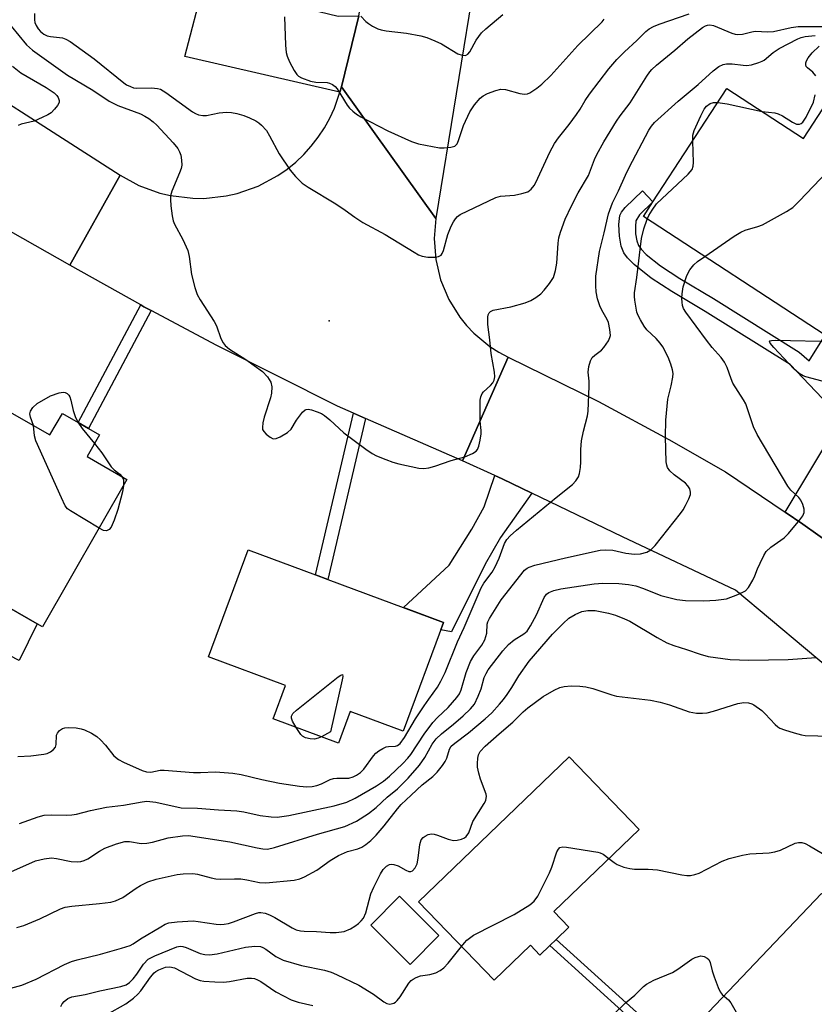
# Model space of a CAD drawing. Units: inches. Extents: x 1291761 to 1297761, y 501451 to 505451.
# Drawn here: x 1291960 to 1292146, y 502296 to 502527 of the extents above; entities that cross this region are included whole.
import ezdxf

# ---------------------------------------------------------------- set-up
doc = ezdxf.new("R2010")
doc.units = ezdxf.units.IN
doc.header["$MEASUREMENT"] = 0
for name, color, linetype in [('BLDG-Footprint', 5, 'Continuous'), ('CULTRL-Pad', 6, 'Continuous'), ('ELEV-Spot Elevation', 7, 'Continuous'), ('TRANS-Driveway', 251, 'Continuous'), ('TRANS-Non Street Sidewalk', 7, 'Continuous'), ('TRANS-Road', 130, 'Continuous'), ('Undefined', 1, 'Continuous')]:
    doc.layers.add(name, color=color, linetype=linetype)

msp = doc.modelspace()

# ---------------------------------------------------------------- linework, layer by layer
at = {"layer": 'BLDG-Footprint'}
for points, elevation in [([(1292125.52, 502510.87), (1292143.46, 502499.14), (1292148.02, 502506.12), (1292158.91, 502499), (1292202.22, 502470.7), (1292178.06, 502433.74), (1292172.01, 502437.69), (1292159.71, 502445.72), (1292150.8, 502451.55), (1292148.56, 502453.02), (1292105.92, 502480.88), (1292108.16, 502484.3)], 347.3), ([(1291956.15, 502435.7), (1291966.72, 502429.64), (1291969.63, 502434.7), (1291973.33, 502432.58), (1291975.75, 502431.19), (1291978.37, 502429.69), (1291975.42, 502424.55), (1291984.77, 502419.19), (1291964.95, 502384.64), (1291963.73, 502385.35), (1291948.32, 502394.19), (1291936.29, 502401.09)], 342.06), ([(1292059.01, 502385.68), (1292049.54, 502360.16), (1292037.11, 502364.77), (1292034.36, 502357.38), (1292019.05, 502363.06), (1292021.96, 502370.89), (1292003.89, 502377.6), (1292013.21, 502402.69), (1292029.04, 502396.81), (1292031.86, 502395.77)], 341.49), ([(1292085.45, 502311.34), (1292083.94, 502309.89), (1292081.63, 502307.66), (1292079.4, 502309.97), (1292070.9, 502301.78), (1292053.2, 502320.13), (1292088.48, 502354.15), (1292104.89, 502337.14), (1292084.88, 502317.84), (1292088.4, 502314.19)], 351.93), ([(1292057.96, 502312.26), (1292051.24, 502305.48), (1292041.95, 502314.68), (1292048.67, 502321.47)], 351.27)]:
    msp.add_lwpolyline(points, close=True, dxfattribs=dict(at, elevation=elevation))
at = {"layer": 'CULTRL-Pad'}
msp.add_lwpolyline([(1291963.73, 502385.35), (1291959.48, 502376.72), (1291944.31, 502384.52), (1291948.32, 502394.18)], close=True, dxfattribs=at)
at = {"layer": 'ELEV-Spot Elevation'}
msp.add_point((1292032.19, 502456.37, 339.35), dxfattribs=at)
at = {"layer": 'TRANS-Driveway'}
for points in [[(1292018.57, 502531.69), (1292021.59, 502530.96), (1292022.98, 502530.62), (1292034.32, 502527.88), (1292039.16, 502527.91), (1292035.07, 502511.28), (1292034.69, 502510.03), (1291998.38, 502518.43), (1292002.83, 502535.49)], [(1292150.37, 502403.72), (1292143.29, 502408.72), (1292139.17, 502411.54), (1292152.36, 502433.49), (1292155.08, 502438.01), (1292159.71, 502445.72), (1292172.01, 502437.69)], [(1292079.78, 502415.98), (1292072.4, 502405.56), (1292068.79, 502399.3), (1292060.87, 502383.45), (1292058.37, 502383.95), (1292059.01, 502385.68), (1292049.67, 502389.16), (1292060.33, 502399.08), (1292065.68, 502407.55), (1292068.54, 502412.77), (1292071.03, 502420.14), (1292072.81, 502419.34)]]:
    msp.add_lwpolyline(points, close=True, dxfattribs=at)
at = {"layer": 'TRANS-Non Street Sidewalk'}
msp.add_lwpolyline([(1292152.36, 502433.49), (1292140.31, 502446.15), (1292120.43, 502458.62), (1292112.56, 502463.3), (1292107.74, 502466.4), (1292103.73, 502469.58), (1292102.18, 502471.16), (1292101.3, 502472.38), (1292100.71, 502473.95), (1292100.29, 502476.28), (1292100.17, 502479), (1292100.41, 502481.09), (1292100.77, 502481.9), (1292101.63, 502483.01), (1292105.67, 502486.9), (1292108.16, 502484.3), (1292104.99, 502481.27), (1292104.16, 502479.87), (1292104.03, 502478.54), (1292104.1, 502476.84), (1292104.38, 502475.16), (1292104.75, 502474.1), (1292105.37, 502473.19), (1292106.58, 502471.93), (1292109.93, 502469.29), (1292114.47, 502466.37), (1292122.35, 502461.68), (1292142.47, 502449.05), (1292144.82, 502447), (1292148.56, 502453.02)], dxfattribs=at)
for points in [[(1291990.44, 502458.82), (1291975.75, 502431.19), (1291973.33, 502432.58), (1291988.03, 502460.12), (1291988.77, 502459.72)], [(1292040.73, 502433.51), (1292031.86, 502395.77), (1292029.04, 502396.81), (1292037.95, 502434.73)], [(1292113.4, 502286.04), (1292112.61, 502285.22), (1292111.92, 502284.56), (1292083.94, 502309.89), (1292085.45, 502311.34)]]:
    msp.add_lwpolyline(points, close=True, dxfattribs=at)
at = {"layer": 'TRANS-Road'}
for points in [[(1292089.98, 502682.22), (1292086.27, 502661.54), (1292080.46, 502624.64), (1292080.02, 502621.84), (1292074.14, 502584.51), (1292072.34, 502573.41), (1292071.78, 502569.9), (1292069.58, 502556.34), (1292066.76, 502538.92), (1292057.25, 502480.37), (1292035.07, 502511.28), (1292039.16, 502527.91), (1292042.68, 502548.36), (1292043.23, 502551.52), (1292049.33, 502587), (1292050.02, 502591.28), (1292052.39, 502606.03), (1292054.79, 502620.98), (1292055.15, 502623.25), (1292061.45, 502662.48), (1292063.84, 502679.08)], [(1292113.4, 502286.04), (1292147.67, 502322.07), (1292175.08, 502316.49), (1292151.43, 502292.18)]]:
    msp.add_lwpolyline(points, dxfattribs=at)
for points in [[(1291906.48, 502541.77), (1291909.58, 502539.55), (1291916.81, 502534.39), (1291930.49, 502524.62), (1291934.88, 502521.49), (1291983.19, 502490.54), (1291971.37, 502469.43), (1291935.87, 502489.55), (1291932.16, 502491.76), (1291928.46, 502493.97), (1291914.81, 502502.11), (1291903.68, 502508.75), (1291896.88, 502512.81), (1291863.47, 502540.03), (1291879.11, 502561.49), (1291892.64, 502551.65)], [(1292057.25, 502480.37), (1292056.85, 502475.73), (1292057.2, 502470.8), (1292058.35, 502466), (1292060.25, 502461.43), (1292062.87, 502457.24), (1292064.42, 502455.31), (1292066.12, 502453.52), (1292069.93, 502450.37), (1292072.02, 502449.04), (1292074.2, 502447.89), (1292063.45, 502423.53), (1292040.73, 502433.51), (1292037.95, 502434.73), (1292034.19, 502436.39), (1292005.87, 502450.62), (1291990.44, 502458.82), (1291988.77, 502459.72), (1291988.03, 502460.12), (1291971.37, 502469.43), (1291983.19, 502490.54), (1291987.55, 502488.17), (1291992.47, 502486.38), (1291995.02, 502485.77), (1292000.22, 502485.15), (1292002.84, 502485.13), (1292008.05, 502485.7), (1292010.61, 502486.28), (1292015.55, 502488.02), (1292020.17, 502490.49), (1292022.33, 502491.98), (1292024.36, 502493.63), (1292026.27, 502495.43), (1292028.02, 502497.37), (1292029.63, 502499.44), (1292031.08, 502501.63), (1292032.35, 502503.92), (1292033.45, 502506.3), (1292034.69, 502510.03), (1292035.07, 502511.28)], [(1292139.17, 502411.54), (1292143.29, 502408.72), (1292150.37, 502403.72), (1292152.66, 502402.08), (1292176.99, 502380.42), (1292156.42, 502357.32), (1292152.13, 502372.6), (1292127.52, 502393.26), (1292101.04, 502405.74), (1292079.78, 502415.98), (1292072.81, 502419.34), (1292071.03, 502420.14), (1292063.45, 502423.53), (1292074.2, 502447.89), (1292095.4, 502437.51), (1292111.85, 502428.57), (1292125.15, 502421)]]:
    msp.add_lwpolyline(points, close=True, dxfattribs=at)
at = {"layer": 'Undefined'}
for points, elevation in [([(1291963.08, 502528.46), (1291963.09, 502526.98), (1291963.19, 502526.41), (1291963.51, 502525.64), (1291963.96, 502524.91), (1291964.5, 502524.25), (1291965.26, 502523.64), (1291966.05, 502523.28), (1291966.87, 502523.07), (1291969.62, 502522.78), (1291970.42, 502522.5), (1291971.45, 502521.94), (1291977.09, 502517.88), (1291984.04, 502512.19), (1291984.69, 502511.77), (1291985.57, 502511.33), (1291986.29, 502511.08), (1291987.07, 502510.95), (1291990.57, 502511.06), (1291991.9, 502510.91), (1291992.67, 502510.7), (1291993.91, 502509.98), (1292000.12, 502505.44), (1292000.87, 502505), (1292001.52, 502504.74), (1292002.59, 502504.55), (1292003.41, 502504.55), (1292006.39, 502505.19), (1292008.13, 502505.31), (1292009.26, 502505.27), (1292010.54, 502505.04), (1292012.17, 502504.55), (1292013.53, 502504.04), (1292014.99, 502503.31), (1292015.67, 502502.87), (1292016.34, 502502.31), (1292017.51, 502501.02), (1292018.24, 502499.81), (1292020.45, 502495.57), (1292023.02, 502491.73), (1292024.28, 502490.22), (1292025.89, 502488.71), (1292027.31, 502487.75), (1292033.79, 502483.86), (1292035.98, 502482.39), (1292038.24, 502480.73), (1292040.13, 502479.49), (1292045.35, 502476.67), (1292052.16, 502472.48), (1292053.16, 502471.92), (1292054.05, 502471.55), (1292055.39, 502471.35), (1292057.09, 502471.35), (1292057.87, 502471.46), (1292058.46, 502471.81), (1292058.73, 502472.21), (1292059.03, 502472.92), (1292060.05, 502476.69), (1292060.85, 502478.59), (1292061.38, 502479.64), (1292061.82, 502480.29), (1292062.31, 502480.84), (1292062.96, 502481.32), (1292071.31, 502485.36), (1292072.43, 502485.61), (1292075.68, 502485.91), (1292077.41, 502486.23), (1292078.77, 502486.66), (1292079.6, 502487.29), (1292080.26, 502488.11), (1292080.7, 502488.85), (1292083.98, 502496), (1292085.05, 502497.98), (1292085.98, 502499.36), (1292088.52, 502502.47), (1292090.26, 502504.8), (1292091.07, 502506.01), (1292092.26, 502508.08), (1292093.3, 502509.54), (1292097.82, 502515.52), (1292099.65, 502517.71), (1292101.48, 502519.51), (1292104.41, 502522.16), (1292106.5, 502524.25), (1292107.29, 502524.88), (1292108.28, 502525.44), (1292109.62, 502526.01), (1292116.65, 502528.42)], 338), ([(1292039.64, 502527.89), (1292040.79, 502526.63), (1292041.44, 502526.12), (1292042.41, 502525.55), (1292043.66, 502524.92), (1292044.43, 502524.62), (1292045.54, 502524.4), (1292050.35, 502523.85), (1292053.72, 502523.23), (1292055.1, 502522.84), (1292056.99, 502522.09), (1292058.56, 502521.33), (1292062.37, 502519.01), (1292063.42, 502518.68), (1292064.17, 502518.64), (1292064.76, 502518.93), (1292065.22, 502519.47), (1292066.71, 502522.26), (1292067.91, 502523.92), (1292068.97, 502524.9), (1292072.97, 502528.26)], 334), ([(1292021.72, 502527.73), (1292021.94, 502521.03), (1292022.1, 502519.31), (1292022.33, 502518.49), (1292022.93, 502517.16), (1292023.99, 502515.09), (1292024.61, 502514.15), (1292025.01, 502513.79), (1292025.71, 502513.4), (1292027.79, 502512.64), (1292029.11, 502512.41), (1292031.7, 502512.27), (1292032.25, 502512.14), (1292033, 502511.82), (1292033.58, 502511.38), (1292034.06, 502510.82), (1292036.43, 502506.95), (1292036.95, 502506.3), (1292037.75, 502505.55), (1292038.62, 502504.88), (1292039.64, 502504.28), (1292045.95, 502500.98), (1292051.53, 502498.48), (1292053.19, 502497.95), (1292058.07, 502496.98), (1292059.17, 502496.97), (1292060.78, 502497.14), (1292061.65, 502497.39), (1292061.94, 502497.6), (1292062.21, 502497.94), (1292062.53, 502498.68), (1292063.72, 502502.18), (1292065.24, 502505.4), (1292066.28, 502507.1), (1292067.65, 502508.61), (1292068.33, 502509.15), (1292069.37, 502509.7), (1292071.32, 502510.46), (1292072.44, 502510.76), (1292073.56, 502510.69), (1292076.94, 502509.72), (1292078, 502509.58), (1292078.73, 502509.67), (1292079.25, 502509.87), (1292080.95, 502510.98), (1292082.07, 502511.94), (1292084.17, 502513.98), (1292090.52, 502520.95), (1292096.25, 502526.5), (1292096.73, 502527.17)], 336), ([(1291957.61, 502525.5), (1291961.23, 502521.16), (1291962.58, 502519.91), (1291970.83, 502514.05), (1291976.75, 502510.47), (1291980.64, 502507.91), (1291982.67, 502506.9), (1291987.94, 502504.92), (1291988.96, 502504.44), (1291989.91, 502503.89), (1291990.96, 502503.06), (1291991.75, 502502.29), (1291995.59, 502498.18), (1291996.69, 502496.79), (1291997.12, 502496.03), (1291997.39, 502495.22), (1291997.6, 502494.07), (1291997.64, 502492.92), (1291997.47, 502492.13), (1291997.12, 502491.08), (1291995.32, 502486.81), (1291994.99, 502485.71), (1291994.95, 502484.84), (1291995.07, 502483.36), (1291995.36, 502481), (1291995.62, 502479.86), (1291995.96, 502479.07), (1291997.86, 502475.51), (1291999.03, 502472.9), (1291999.34, 502471.53), (1291999.9, 502467.3), (1292000.71, 502464.2), (1292001.24, 502462.55), (1292001.91, 502461.29), (1292005.26, 502456.24), (1292005.74, 502455.2), (1292006.82, 502452.25), (1292007.32, 502451.26), (1292007.81, 502450.63), (1292008.79, 502449.79), (1292012.69, 502447.3), (1292016.59, 502444.51), (1292017.77, 502443.24), (1292018.51, 502442.04), (1292018.75, 502440.92), (1292018.7, 502439.46), (1292018.41, 502438.33), (1292016.98, 502433.81), (1292016.65, 502432.45), (1292016.53, 502431.39), (1292016.6, 502430.91), (1292016.85, 502430.45), (1292017.43, 502429.83), (1292018.33, 502429.12), (1292019.05, 502428.76), (1292019.77, 502428.77), (1292020.75, 502429.2), (1292022.44, 502430.24), (1292023.26, 502430.97), (1292024.58, 502433.14), (1292025.99, 502435.02), (1292026.59, 502435.54), (1292026.81, 502435.63), (1292027.28, 502435.68), (1292028.05, 502435.54), (1292029.38, 502435.09), (1292030.42, 502434.65), (1292031.11, 502434.23), (1292032.37, 502433.2), (1292035.68, 502430.17), (1292040.83, 502426.28), (1292042.27, 502425.27), (1292043.31, 502424.75), (1292045.5, 502423.88), (1292047.15, 502423.28), (1292048.58, 502422.88), (1292053.23, 502421.82), (1292054.4, 502421.76), (1292055.55, 502421.9), (1292056.96, 502422.28), (1292060.83, 502423.68), (1292064.02, 502424.54), (1292065.83, 502425.3), (1292066.72, 502425.87), (1292067.03, 502426.26), (1292067.33, 502427.02), (1292067.63, 502428.43), (1292067.83, 502429.87), (1292067.84, 502430.72), (1292067.64, 502432.91), (1292067.59, 502436.08), (1292067.63, 502437.79), (1292067.77, 502438.61), (1292068.09, 502439.33), (1292068.41, 502439.76), (1292070.05, 502441.27), (1292070.58, 502441.88), (1292070.89, 502442.51), (1292071.03, 502443.24), (1292070.95, 502444.38), (1292070.2, 502448.73), (1292069.92, 502451.96), (1292069.41, 502455.58), (1292069.39, 502457.25), (1292069.5, 502457.8), (1292069.7, 502458.27), (1292070.02, 502458.62), (1292070.7, 502458.92), (1292074.8, 502459.69), (1292078.15, 502460.63), (1292079.49, 502461.15), (1292080.72, 502461.88), (1292081.86, 502462.75), (1292082.64, 502463.58), (1292083.89, 502465.16), (1292084.8, 502466.6), (1292085.33, 502468.24), (1292085.58, 502469.89), (1292085.89, 502474.58), (1292086.08, 502475.87), (1292086.44, 502477.19), (1292087.6, 502480.23), (1292089.02, 502483.41), (1292090.59, 502486.44), (1292093.01, 502490.52), (1292094.45, 502494.28), (1292094.99, 502495.45), (1292096.63, 502498.37), (1292099.63, 502503.27), (1292100.44, 502504.49), (1292102.8, 502507.52), (1292106.73, 502513.82), (1292107.4, 502514.78), (1292107.91, 502515.35), (1292108.99, 502516.33), (1292113.31, 502519.87), (1292116.31, 502522.55), (1292119.76, 502525.18), (1292120.48, 502525.6), (1292120.99, 502525.77), (1292121.53, 502525.8), (1292122.35, 502525.64), (1292126.66, 502523.85), (1292127.48, 502523.61), (1292128.05, 502523.54), (1292129.18, 502523.64), (1292131.39, 502524.21), (1292132.16, 502524.33), (1292135.13, 502524.17), (1292136.45, 502524.23), (1292140.6, 502525.23), (1292142.19, 502525.44), (1292147.94, 502525.42)], 340), ([(1291959.17, 502354.23), (1291962.24, 502354.37), (1291965.3, 502354.74), (1291966.09, 502354.96), (1291966.86, 502355.34), (1291967.53, 502355.84), (1291967.98, 502356.42), (1291968.16, 502357.07), (1291968.25, 502359.24), (1291968.45, 502359.71), (1291968.97, 502360.32), (1291969.65, 502360.77), (1291970.17, 502360.94), (1291971.03, 502361.01), (1291972.83, 502360.91), (1291974, 502360.73), (1291974.84, 502360.47), (1291976.44, 502359.67), (1291977.7, 502358.89), (1291978.54, 502358.13), (1291979.72, 502356.9), (1291981.72, 502354.41), (1291982.78, 502353.5), (1291983.99, 502352.86), (1291988.32, 502350.92), (1291989.34, 502350.6), (1291990.4, 502350.57), (1291992.57, 502350.99), (1291993.54, 502351.04), (1292000.35, 502350.5), (1292002.01, 502350.47), (1292005.56, 502350.59), (1292009.61, 502350.31), (1292011.56, 502350.03), (1292016.45, 502348.8), (1292020.57, 502348), (1292025.21, 502347.28), (1292026.94, 502347.12), (1292028.22, 502347.21), (1292029.3, 502347.46), (1292030.37, 502347.84), (1292032.42, 502348.8), (1292033.21, 502349.06), (1292034.02, 502349.14), (1292036.8, 502349.14), (1292037.87, 502349.42), (1292038.62, 502349.81), (1292039.53, 502350.49), (1292040.36, 502351.28), (1292042.6, 502354.38), (1292043.19, 502355), (1292043.87, 502355.53), (1292044.82, 502356.13), (1292045.58, 502356.47), (1292046.11, 502356.57), (1292047.77, 502356.61), (1292048.24, 502356.77), (1292048.86, 502357.28), (1292049.9, 502358.65), (1292052.48, 502363.04), (1292054.46, 502366.09), (1292055.56, 502367.71), (1292057.59, 502370.46), (1292058.41, 502371.9), (1292059.4, 502373.94), (1292062.33, 502381.11), (1292063.9, 502384.48), (1292067.85, 502393.77), (1292068.49, 502394.89), (1292070.41, 502397.48), (1292071.13, 502398.68), (1292072.07, 502400.73), (1292073.33, 502404.17), (1292073.91, 502405.15), (1292074.66, 502405.97), (1292076.13, 502407.29), (1292085.45, 502414.99), (1292089.29, 502418.03), (1292090.07, 502418.84), (1292090.67, 502419.83), (1292090.96, 502420.62), (1292091.16, 502421.97), (1292091.23, 502423.34), (1292091.23, 502426.25), (1292091.42, 502428.26), (1292091.88, 502430.51), (1292092.78, 502434.11), (1292092.95, 502435.24), (1292093.22, 502441.06), (1292093.2, 502442.23), (1292092.99, 502444.36), (1292093.15, 502445.73), (1292093.54, 502447.06), (1292093.92, 502447.78), (1292094.49, 502448.35), (1292096.06, 502449.55), (1292096.64, 502450.14), (1292097.73, 502451.73), (1292098.06, 502452.46), (1292098.16, 502452.98), (1292098.08, 502454.35), (1292097.7, 502456), (1292097.4, 502456.73), (1292096.17, 502458.92), (1292095.66, 502459.96), (1292095.16, 502461.54), (1292094.84, 502463.21), (1292094.74, 502464.62), (1292094.78, 502466.87), (1292095.58, 502472.66), (1292096.73, 502477.08), (1292097.75, 502481.52), (1292098.66, 502484.11), (1292100.04, 502486.88), (1292101.68, 502490.57), (1292102.58, 502492.39), (1292107.2, 502501.1), (1292107.78, 502502.05), (1292108.52, 502502.93), (1292114.08, 502507.89), (1292118.78, 502511.87), (1292122.25, 502515), (1292123.64, 502516.02), (1292124.64, 502516.5), (1292125.42, 502516.69), (1292126.76, 502516.68), (1292129.28, 502516.35), (1292130.13, 502516.31), (1292131.28, 502516.48), (1292132.99, 502516.97), (1292133.79, 502517.3), (1292134.26, 502517.57), (1292136.35, 502519.34), (1292137.79, 502520.31), (1292142.13, 502522.52), (1292142.9, 502522.83), (1292143.9, 502523.09), (1292146.19, 502523.36)], 342), ([(1292146.33, 502513.88), (1292145.68, 502514.7), (1292144.44, 502515.71), (1292144.12, 502516.05), (1292143.98, 502516.45), (1292144.03, 502516.91), (1292144.18, 502517.39), (1292144.55, 502518.11), (1292145.5, 502519.27), (1292147.11, 502520.81)], 344), ([(1291957.89, 502516.15), (1291959.87, 502514.54), (1291965.79, 502511.1), (1291967.69, 502509.84), (1291968.32, 502509.25), (1291968.64, 502508.81), (1291968.86, 502508.11), (1291968.84, 502507.63), (1291968.51, 502506.92), (1291967.79, 502506.02), (1291966.96, 502505.21), (1291966.23, 502504.71), (1291964.91, 502504.06), (1291963.01, 502503.25), (1291959.99, 502502.49), (1291959.27, 502502.22)], 342), ([(1292117.48, 502498.56), (1292117.53, 502499.93), (1292117.83, 502501.03), (1292119.39, 502504.48), (1292120.2, 502506.04), (1292120.75, 502506.74), (1292121.57, 502507.37), (1292122.34, 502507.64), (1292123.41, 502507.64)], 344), ([(1292123.41, 502507.64), (1292125.56, 502507.3), (1292133.75, 502505.49)], 344), ([(1292133.75, 502505.49), (1292136.75, 502505.15), (1292137.55, 502504.98), (1292138.54, 502504.5), (1292140.9, 502502.96), (1292141.83, 502502.52), (1292142.51, 502502.49), (1292142.93, 502502.68), (1292143.31, 502502.99), (1292144.11, 502504.17), (1292145.78, 502507.67), (1292146.2, 502509.39)], 344), ([(1292106.83, 502480.28), (1292107.21, 502481.09), (1292107.96, 502482.38), (1292109, 502483.82), (1292116.39, 502490.84), (1292117.32, 502491.93), (1292117.58, 502492.7), (1292117.64, 502493.54), (1292117.48, 502498.56)], 344), ([(1292120.31, 502471.47), (1292127.24, 502476.23), (1292128.75, 502477.18), (1292129.79, 502477.64), (1292132.77, 502478.49), (1292133.83, 502478.89), (1292139.46, 502482.05), (1292140.93, 502483), (1292142.43, 502484.44), (1292157.29, 502500.06)], 346), ([(1291959.53, 502338.54), (1291963.97, 502340.09), (1291965.39, 502340.43), (1291967.18, 502340.53), (1291970.69, 502340.46), (1291971.85, 502340.51), (1291972.94, 502340.72), (1291976.2, 502341.59), (1291979.99, 502342.35), (1291983.97, 502342.81), (1291988.31, 502343.62), (1291989.41, 502343.72), (1291991.56, 502343.48), (1291997.5, 502342.22), (1292001.3, 502342.11), (1292006.25, 502341.71), (1292010.56, 502341.52), (1292012.22, 502341.24), (1292016.05, 502340.39), (1292018.58, 502340.06), (1292020, 502340.02), (1292022.78, 502340.41), (1292033.41, 502342.63), (1292036.35, 502343.54), (1292038.33, 502344.48), (1292043.33, 502347.37), (1292044.93, 502348.41), (1292046.34, 502349.59), (1292049.47, 502352.61), (1292050.68, 502353.85), (1292051.35, 502354.68), (1292054.47, 502359.48), (1292056.54, 502362.23), (1292057.58, 502363.35), (1292060.11, 502365.71), (1292062.17, 502368.04), (1292062.76, 502368.94), (1292063.18, 502369.87), (1292064.38, 502373.9), (1292065.35, 502376.53), (1292066.11, 502377.82), (1292068.03, 502380.34), (1292068.71, 502381.58), (1292069.21, 502383.16), (1292069.29, 502385.3), (1292069.43, 502385.82), (1292069.79, 502386.59), (1292072.53, 502390.97), (1292078.05, 502397.91), (1292078.63, 502398.37), (1292079.09, 502398.61), (1292080.48, 502399.06), (1292087.62, 502400.8), (1292095.79, 502402.64), (1292096.96, 502402.7), (1292098.71, 502402.58), (1292101.8, 502401.88), (1292103.81, 502401.67), (1292105.22, 502401.73), (1292106.75, 502402.16), (1292107.67, 502402.68), (1292108.67, 502403.73), (1292114.65, 502411.22), (1292115.26, 502412.07), (1292115.83, 502413.08), (1292116.57, 502414.66), (1292116.93, 502415.71), (1292116.98, 502416.22), (1292116.77, 502416.98), (1292116.35, 502417.69), (1292115.79, 502418.33), (1292113.13, 502420.27), (1292112.13, 502421.19), (1292111.56, 502422.03), (1292111.4, 502422.53), (1292111.28, 502423.37), (1292111.12, 502429.16), (1292111.2, 502433.11), (1292111.64, 502438), (1292112.45, 502441.13), (1292112.85, 502443.18), (1292112.89, 502444.05), (1292112.76, 502444.89), (1292112.35, 502446.27), (1292111.75, 502447.91), (1292110.49, 502450.28), (1292109.83, 502451.2), (1292108.93, 502452.25), (1292106.75, 502454.29), (1292106.09, 502455.19), (1292105.21, 502456.62), (1292104.7, 502457.62), (1292104.4, 502458.41), (1292103.87, 502461.24), (1292103.79, 502462.1), (1292103.83, 502462.94), (1292104.41, 502466.6), (1292105.46, 502475.69), (1292106.03, 502477.98), (1292106.83, 502480.28)], 344), ([(1291952.38, 502324.88), (1291963.35, 502329.74), (1291965.33, 502330.25), (1291967.06, 502330.45), (1291968.21, 502330.32), (1291971.69, 502329.63), (1291973.15, 502329.52), (1291973.98, 502329.59), (1291974.71, 502329.8), (1291975.59, 502330.22), (1291978.35, 502332.04), (1291979.55, 502332.7), (1291982.33, 502333.71), (1291984.31, 502334.27), (1291985.4, 502334.31), (1291988.09, 502333.85), (1291989.41, 502333.88), (1291990.76, 502334.11), (1291994.45, 502335.14), (1291997.83, 502335.65), (1291999.23, 502335.71), (1292008.88, 502334.2), (1292015.34, 502332.78), (1292016.68, 502332.56), (1292017.73, 502332.52), (1292019.35, 502332.85), (1292029.48, 502336.01), (1292035.88, 502337.84), (1292038.65, 502339.04), (1292041.41, 502340.83), (1292043.22, 502342.27), (1292045.78, 502344.66), (1292048.27, 502346.63), (1292050.72, 502349.17), (1292053.39, 502352.19), (1292054.65, 502354.01), (1292056.37, 502357.1), (1292057.34, 502358.4), (1292058.54, 502359.56), (1292061.39, 502361.8), (1292063.66, 502363.74), (1292065.38, 502365.37), (1292066.26, 502366.53), (1292067.19, 502368.41), (1292067.84, 502370.08), (1292068.59, 502372.73), (1292069, 502373.68), (1292069.54, 502374.59), (1292072.98, 502379.01), (1292074.31, 502380.51), (1292075.57, 502381.6), (1292077.89, 502382.96), (1292078.63, 502383.64), (1292079.43, 502384.85), (1292080.87, 502387.43), (1292082.67, 502391.49), (1292083.21, 502392.27), (1292083.75, 502392.7), (1292084.9, 502393.18), (1292086.54, 502393.54), (1292094.36, 502394.7), (1292096.39, 502394.85), (1292100.16, 502394.79), (1292102.45, 502394.56), (1292104.12, 502394.24), (1292105.94, 502393.65), (1292109.99, 502391.97), (1292113.74, 502391.06), (1292115.77, 502390.83), (1292120.07, 502390.77), (1292122.92, 502390.87), (1292125.44, 502391.21), (1292128.09, 502392.21), (1292129.83, 502393.1), (1292130.58, 502393.88), (1292131.6, 502395.58), (1292132.09, 502396.6), (1292132.7, 502398.27), (1292133.28, 502399.57), (1292134.15, 502401.36), (1292134.74, 502402.31), (1292135.77, 502403.34), (1292138.92, 502405.53), (1292139.98, 502406.54), (1292142.61, 502409.75), (1292143.28, 502410.7), (1292143.6, 502411.44), (1292143.61, 502412.24), (1292143.34, 502413.35), (1292142.88, 502414.38), (1292142.35, 502414.99), (1292140.51, 502416.69), (1292139.79, 502417.6), (1292132.63, 502429.78), (1292131.76, 502431.58), (1292130.36, 502435.8), (1292129.92, 502436.9), (1292129.36, 502437.91), (1292126.92, 502441.76), (1292126.48, 502442.79), (1292125.57, 502445.46), (1292124.95, 502446.69), (1292124.13, 502447.8), (1292122.03, 502450.16), (1292120.68, 502451.84), (1292115.85, 502458.44), (1292115.36, 502459.28), (1292115.12, 502460.02), (1292114.99, 502460.8), (1292114.94, 502461.61), (1292115, 502462.72), (1292115.27, 502464.38), (1292116.13, 502467.06), (1292116.81, 502468.33), (1292117.72, 502469.5), (1292118.61, 502470.28), (1292120.31, 502471.47)], 346), ([(1292149.06, 502441.91), (1292144.04, 502443.24), (1292143.38, 502443.51), (1292142.48, 502444.05), (1292141.21, 502445.12), (1292136.55, 502450.12), (1292135.67, 502451.15), (1292135.5, 502451.61), (1292135.6, 502451.71), (1292135.96, 502451.81), (1292137.02, 502451.84), (1292150.8, 502451.55)], 348), ([(1291962.82, 502431.87), (1291962.11, 502433.8), (1291961.96, 502434.56), (1291962.11, 502435.25), (1291962.68, 502436.08), (1291963.75, 502436.99), (1291966.82, 502438.84), (1291968.88, 502439.5), (1291969.8, 502439.67), (1291970.28, 502439.61), (1291970.73, 502439.37), (1291971.11, 502439), (1291971.4, 502438.55), (1291971.64, 502437.81), (1291972.14, 502435.35), (1291972.65, 502433.94), (1291973.27, 502432.61)], 342), ([(1291978.23, 502407.78), (1291971.54, 502411.82), (1291970.85, 502412.35), (1291970.31, 502413.01), (1291969.4, 502414.87), (1291963.42, 502428.29), (1291963.11, 502429.42), (1291962.82, 502431.87)], 342), ([(1291973.27, 502432.61), (1291974.3, 502431.18), (1291977.19, 502427.62)], 342), ([(1291977.19, 502427.62), (1291978.87, 502425.47), (1291981.09, 502422.18), (1291981.79, 502421.46), (1291983.08, 502420.42), (1291983.66, 502419.82)], 342), ([(1291983.66, 502419.82), (1291983.95, 502419.12), (1291983.95, 502417.76)], 342), ([(1291983.95, 502417.76), (1291983.71, 502416.33), (1291982.61, 502412.13), (1291981.77, 502409.64), (1291981.1, 502408.05), (1291980.6, 502407.44), (1291979.97, 502407.13), (1291979.25, 502407.26), (1291978.23, 502407.78)], 342), ([(1291958.91, 502314.11), (1291960.61, 502314.58), (1291964.37, 502316.19), (1291969.21, 502318.46), (1291970.27, 502318.86), (1291971.81, 502319.16), (1291978.37, 502319.71), (1291980.99, 502320.08), (1291982.1, 502320.36), (1291983.82, 502321.19), (1291986.94, 502323.38), (1291987.92, 502323.99), (1291989.71, 502324.84), (1291991.6, 502325.45), (1291996.58, 502326.52), (1291997.98, 502326.68), (1292000.26, 502326.75), (1292001.34, 502326.6), (1292004.51, 502325.73), (1292005.59, 502325.51), (1292006.76, 502325.47), (1292010.01, 502325.57), (1292011.47, 502325.5), (1292012.93, 502325.31), (1292015.86, 502324.7), (1292017.32, 502324.58), (1292023.99, 502325.22), (1292025.35, 502325.54), (1292026.43, 502325.98), (1292029.3, 502327.54), (1292032.47, 502329.83), (1292034.38, 502331.01), (1292036.51, 502331.95), (1292038.94, 502332.58), (1292039.9, 502332.94), (1292040.84, 502333.56), (1292041.95, 502334.55), (1292043.21, 502335.8), (1292045.08, 502337.94), (1292048.22, 502341.97), (1292049.1, 502342.98), (1292051.48, 502345.12), (1292054.05, 502347.59), (1292056.53, 502349.53), (1292057.53, 502350.56), (1292058.78, 502352.13), (1292059.42, 502353.07), (1292059.77, 502353.84), (1292060.43, 502355.97), (1292060.85, 502356.63), (1292061.68, 502357.38), (1292064.92, 502359.81), (1292068.77, 502363.03), (1292070.33, 502364.48), (1292072.15, 502366.46), (1292073.1, 502367.6), (1292073.93, 502368.77), (1292075.04, 502370.44), (1292076.68, 502373.17), (1292079.09, 502376.57), (1292084.61, 502382.93), (1292087.12, 502385.44), (1292088.44, 502386.63), (1292089.92, 502387.53), (1292091.51, 502388.21), (1292092.89, 502388.49), (1292094.58, 502388.5), (1292097.73, 502387.85), (1292099.41, 502387.39), (1292101.48, 502386.55), (1292102.74, 502385.94), (1292109.12, 502382.12), (1292111.4, 502380.89), (1292113.05, 502380.26), (1292116.03, 502379.33), (1292119.2, 502378.2), (1292121.1, 502377.69), (1292126.24, 502376.98), (1292130.65, 502376.83), (1292139.85, 502377), (1292146.45, 502377.47)], 348), ([(1292024.47, 502361.05), (1292023.62, 502362.54), (1292023.35, 502363.24), (1292023.34, 502363.71), (1292023.7, 502364.34), (1292024.53, 502365.1), (1292034.29, 502372.88), (1292034.91, 502373.32), (1292035.33, 502373.44), (1292035.4, 502373), (1292035.28, 502372.24), (1292032.49, 502360.01), (1292030.37, 502358.86)], 342), ([(1291957.56, 502299.91), (1291960.09, 502300.63), (1291963.5, 502302.04), (1291970.13, 502305.42), (1291971.75, 502306.14), (1291973.09, 502306.55), (1291978.55, 502307.84), (1291983.53, 502309.24), (1291985.49, 502309.88), (1291986.24, 502310.26), (1291987.93, 502311.43), (1291992.69, 502314.31), (1291993.73, 502314.88), (1291994.56, 502315.18), (1291996.57, 502315.46), (1292000.33, 502315.65), (1292001.45, 502315.54), (1292005.67, 502314.89), (1292006.82, 502314.83), (1292007.6, 502314.89), (1292008.63, 502315.08), (1292009.76, 502315.43), (1292014.92, 502317.42), (1292015.73, 502317.62), (1292016.21, 502317.65), (1292017.19, 502317.51), (1292018.2, 502317.12), (1292019.43, 502316.48), (1292023.53, 502314.03), (1292024.5, 502313.61), (1292025.49, 502313.33), (1292026.35, 502313.25), (1292029.26, 502313.22), (1292032.43, 502312.97), (1292033.85, 502312.94), (1292035.69, 502313.2), (1292037.23, 502313.83), (1292038.2, 502314.41), (1292039.12, 502315.09), (1292039.75, 502315.65), (1292040.27, 502316.3), (1292040.82, 502317.58), (1292042.01, 502321.99), (1292042.66, 502323.6), (1292044.24, 502326.74), (1292044.9, 502327.7), (1292045.68, 502328.5), (1292046.34, 502328.88), (1292046.84, 502328.94), (1292047.36, 502328.88), (1292048.42, 502328.55), (1292050.21, 502327.57), (1292050.93, 502327.25), (1292051.37, 502327.22), (1292051.75, 502327.39), (1292052.38, 502328.1), (1292052.84, 502329.04), (1292053.1, 502330.39), (1292053.47, 502333.58), (1292053.76, 502334.65), (1292054.25, 502335.25), (1292054.7, 502335.56), (1292055.45, 502335.91), (1292056.25, 502336.09), (1292056.8, 502336.03), (1292057.63, 502335.79), (1292060.14, 502334.83), (1292061.41, 502334.55), (1292062.21, 502334.59), (1292063.26, 502334.82), (1292063.97, 502335.12), (1292064.37, 502335.44), (1292064.93, 502336.36), (1292065.94, 502338.99), (1292068.55, 502343.19), (1292068.92, 502343.94), (1292069.06, 502344.42), (1292069.1, 502344.86), (1292069.02, 502345.4), (1292067.68, 502348.93), (1292067.3, 502350.33), (1292067.03, 502351.75), (1292066.98, 502352.62), (1292067.07, 502353.8), (1292067.27, 502354.64), (1292067.63, 502355.36), (1292068.81, 502356.62), (1292072.09, 502359.57), (1292075.3, 502362.27), (1292077.69, 502364.67), (1292078.8, 502365.64), (1292082.39, 502368.27), (1292084.95, 502369.79), (1292086.28, 502370.41), (1292087.34, 502370.65), (1292088.97, 502370.81), (1292091.02, 502370.72), (1292092.4, 502370.57), (1292094.05, 502370.15), (1292098.5, 502368.7), (1292099.64, 502368.41), (1292107.57, 502367.45), (1292109.86, 502367), (1292112, 502366.38), (1292116.69, 502364.72), (1292118.37, 502364.42), (1292119.77, 502364.36), (1292120.89, 502364.45), (1292122.33, 502364.84), (1292128.04, 502366.67), (1292129.47, 502366.91), (1292130.54, 502366.79), (1292131.32, 502366.56), (1292131.82, 502366.32), (1292133.69, 502365.05), (1292134.51, 502364.27), (1292136.82, 502361.75), (1292137.44, 502361.2), (1292137.92, 502360.9), (1292138.99, 502360.46), (1292141.26, 502359.77), (1292142.97, 502359.3), (1292143.83, 502359.15), (1292152.75, 502358.95)], 350), ([(1292030.37, 502358.86), (1292029.61, 502358.51), (1292028.79, 502358.29), (1292027.72, 502358.36), (1292026.66, 502358.64), (1292025.96, 502359), (1292025.57, 502359.38), (1292024.47, 502361.05)], 342), ([(1292063.26, 502309.7), (1292063.95, 502310.56), (1292064.53, 502311.13), (1292066.06, 502312.31), (1292075.61, 502317.14), (1292079.25, 502319.4), (1292080.33, 502320.28), (1292081.12, 502321.46), (1292083.9, 502326.94), (1292084.44, 502328.28), (1292085.62, 502331.84), (1292085.97, 502332.53), (1292086.29, 502332.85), (1292087, 502333.01), (1292087.84, 502332.96), (1292095.24, 502331.79), (1292095.81, 502331.64), (1292096.49, 502331.32), (1292097.83, 502330.32)], 352), ([(1292097.83, 502330.32), (1292099.06, 502329.35), (1292099.79, 502328.9), (1292101.36, 502328.29), (1292102.72, 502327.92), (1292103.86, 502327.8), (1292107.02, 502327.77), (1292109.26, 502327.65), (1292114.95, 502326.48), (1292116.12, 502326.33), (1292116.96, 502326.34), (1292117.98, 502326.55), (1292119, 502326.9), (1292124.41, 502329.66), (1292126.03, 502330.27), (1292129.14, 502331.06), (1292130.86, 502331.41), (1292135.42, 502331.66), (1292136.78, 502331.83), (1292138.04, 502332.27), (1292141.49, 502333.87), (1292142.29, 502334.03), (1292143.08, 502334.02), (1292143.86, 502333.8), (1292144.89, 502333.28), (1292147.9, 502331.49)], 352), ([(1291969.28, 502295.57), (1291969.58, 502296.22), (1291970.01, 502296.78), (1291970.87, 502297.46), (1291971.88, 502297.87), (1291975.01, 502298.38), (1291978.44, 502299.27), (1291983.31, 502300.27), (1291984.61, 502300.71), (1291985.36, 502301.19), (1291986.21, 502302.05), (1291987.1, 502303.2), (1291988.66, 502305.51), (1291989.78, 502306.68), (1291991.3, 502307.5), (1291996.46, 502309.59), (1291997.28, 502309.75), (1291997.87, 502309.7), (1291998.69, 502309.44), (1292001.98, 502308.04), (1292003.07, 502307.81), (1292004.17, 502307.72), (1292005.9, 502307.95), (1292012.55, 502309.5), (1292014.76, 502309.72), (1292016.09, 502309.63), (1292016.61, 502309.44), (1292017.36, 502309.01), (1292019.67, 502307.33), (1292021.39, 502306.49), (1292025.73, 502305.21), (1292031.08, 502304.12), (1292032.64, 502303.61), (1292033.95, 502303.06), (1292039.14, 502300.56), (1292042.62, 502298.48), (1292045.06, 502296.65), (1292045.76, 502296.29), (1292046.47, 502296.16), (1292047.39, 502296.39), (1292047.8, 502296.62), (1292048.19, 502296.98), (1292048.88, 502297.87), (1292050.91, 502301.04), (1292051.47, 502301.69), (1292051.89, 502302.01), (1292052.6, 502302.39), (1292053.62, 502302.75), (1292055.84, 502303.13), (1292057.2, 502303.5), (1292058.22, 502304.01), (1292059.14, 502304.67), (1292060.15, 502305.72), (1292063.26, 502309.7)], 352), ([(1292098.8, 502293.62), (1292101.7, 502296.44), (1292103.94, 502298.22), (1292105.97, 502300.27), (1292106.62, 502300.82), (1292108.33, 502301.73), (1292112.72, 502303.58), (1292113.97, 502304.35), (1292117.29, 502306.66), (1292118.06, 502307.06), (1292118.84, 502307.35), (1292119.38, 502307.44), (1292120.19, 502307.31), (1292120.91, 502306.94), (1292121.24, 502306.61), (1292121.57, 502305.88), (1292122.07, 502303.95), (1292122.53, 502302.54), (1292123.46, 502300.06), (1292123.95, 502299.01), (1292124.39, 502298.37), (1292125.87, 502297.12), (1292126.43, 502296.46), (1292128.95, 502292.1)], 354), ([(1291980.03, 502293.74), (1291984.49, 502296.21), (1291986.29, 502297.54), (1291987.33, 502298.47), (1291988.05, 502299.28), (1291990.3, 502302.51), (1291991.14, 502303.5), (1291991.55, 502303.83), (1291992.26, 502304.22), (1291993.79, 502304.8), (1291994.84, 502304.9), (1291995.9, 502304.66), (1292000.85, 502302.08), (1292001.94, 502301.67), (1292002.78, 502301.52), (1292005.4, 502301.34), (1292007.44, 502301.29), (1292008.85, 502301.46), (1292013, 502302.23), (1292014.02, 502302.26), (1292014.67, 502302.15), (1292015.43, 502301.86), (1292016.18, 502301.45), (1292019.72, 502299), (1292023.29, 502297.17), (1292024.92, 502296.6), (1292028.38, 502295.86)], 354)]:
    msp.add_lwpolyline(points, dxfattribs=dict(at, elevation=elevation))

doc.saveas('drawing.dxf')
